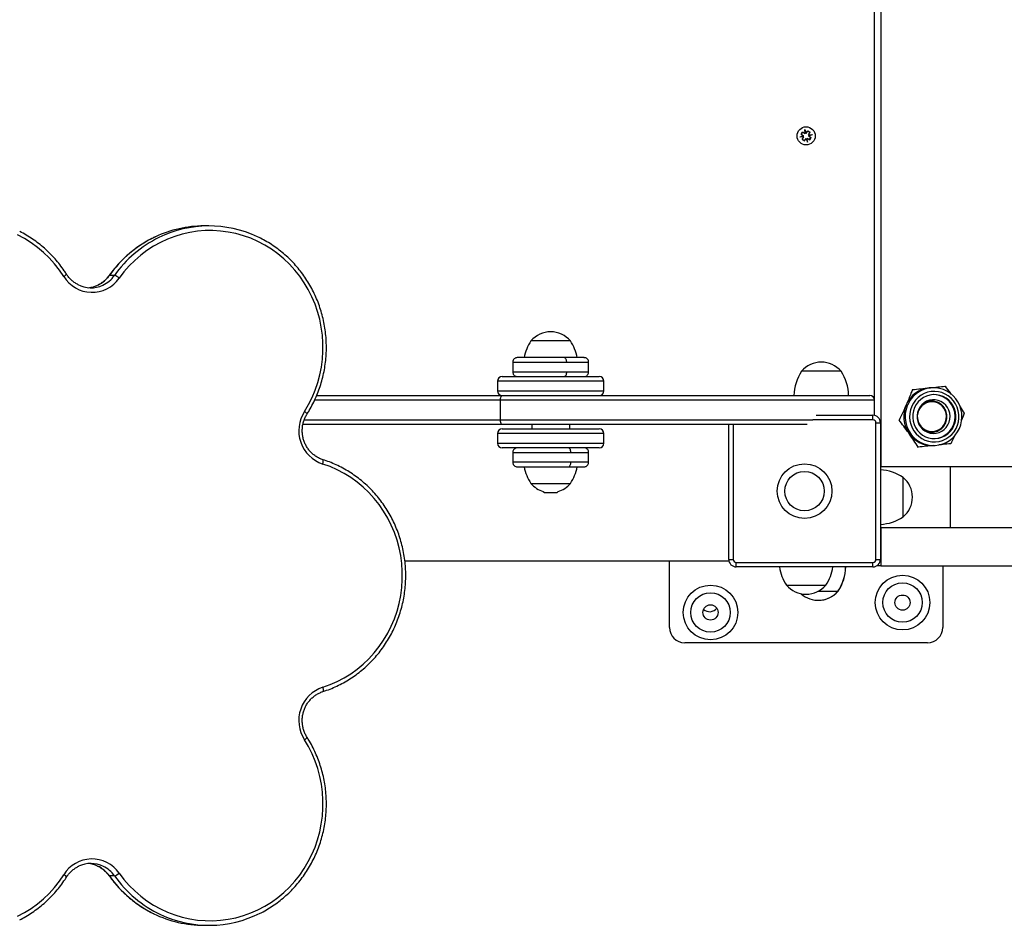
# Model space of a CAD drawing. Units: millimetres. Extents: x 51.5 to 64, y 66 to 73.3.
# Drawn here: x 59.6 to 60.2, y 67.3 to 67.9 of the extents above; entities that cross this region are included whole.
import ezdxf

# ---------------------------------------------------------------- set-up
doc = ezdxf.new("R2010")
doc.units = ezdxf.units.MM

# ---------------------------------------------------------------- blocks, each defined once
blk = doc.blocks.new('aa')
at = {"color": 7, "linetype": 'Continuous', "lineweight": 25}
for p, q in [((158.4962, 206.4744), (158.4962, 215.7544)), ((158.5375, 215.7654), (158.5375, 206.0344)), ((158.0374, 208.2586), (158.0467, 208.2329)), ((158.0392, 208.2313), (158.0374, 208.2586)), ((158.0298, 208.2169), (158.004, 208.2076)), ((158.0314, 208.2094), (158.004, 208.2076)), ((158.0126, 208.2281), (158.0221, 208.2425)), ((158.0126, 208.2281), (158.0298, 208.2169)), ((158.0202, 208.1922), (158.0314, 208.2094)), ((158.0202, 208.1922), (158.0346, 208.1828)), ((158.0221, 208.2425), (158.0392, 208.2313)), ((158.0346, 208.1828), (158.0458, 208.2)), ((158.0409, 208.249), (158.0381, 208.2484)), ((158.0458, 208.2), (158.0551, 208.1742)), ((158.0467, 208.2329), (158.0579, 208.25)), ((158.0551, 208.1742), (158.0533, 208.2015)), ((158.0533, 208.2015), (158.0704, 208.1903)), ((158.0579, 208.25), (158.0723, 208.2406)), ((158.0611, 208.2234), (158.0723, 208.2406)), ((158.0611, 208.2234), (158.0885, 208.2253)), ((158.0627, 208.216), (158.0885, 208.2253)), ((158.0627, 208.216), (158.0798, 208.2048)), ((158.0704, 208.1903), (158.0798, 208.2048)), ((158.0788, 208.2218), (158.0782, 208.2246)), ((154.1115, 207.6225), (154.0779, 207.6225)), ((153.4889, 207.2964), (153.4552, 207.2964)), ((156.4932, 206.8644), (156.2332, 206.8644)), ((156.238, 206.8644), (156.2332, 206.8644)), ((156.4932, 206.8644), (156.238, 206.8644)), ((156.1132, 206.7244), (156.1132, 206.6594)), ((156.6132, 206.6594), (156.6132, 206.7244)), ((158.2762, 206.6644), (158.0162, 206.6644)), ((156.0132, 206.5994), (156.0132, 206.5344)), ((156.0432, 206.6294), (156.6832, 206.6294)), ((156.7132, 206.5344), (156.7132, 206.5994)), ((154.8215, 206.5044), (156.0385, 206.5044)), ((156.0385, 206.5044), (158.4662, 206.5044)), ((158.7446, 206.5436), (158.7467, 206.5436)), ((158.8763, 206.5557), (158.8573, 206.5548)), ((158.8857, 206.5557), (158.8763, 206.5557)), ((158.9592, 206.5659), (158.9613, 206.5659)), ((156.0314, 206.3444), (156.0314, 206.4744)), ((158.4962, 206.3734), (158.4962, 206.4744)), ((158.1127, 206.3744), (158.4862, 206.3744)), ((158.4862, 206.3444), (158.4862, 206.3744)), ((156.0385, 206.3144), (154.731, 206.3144)), ((158.0525, 206.3144), (156.0385, 206.3144)), ((156.2382, 206.3144), (156.2382, 206.2844)), ((156.4882, 206.2844), (156.4882, 206.3144)), ((157.5362, 205.4244), (157.5362, 206.3144)), ((158.5062, 206.3244), (158.5362, 206.3244)), ((158.5062, 205.4244), (158.5062, 206.3244)), ((158.5362, 206.3244), (158.5362, 205.4244)), ((158.6563, 206.343), (158.6583, 206.343)), ((156.0132, 206.2544), (156.0132, 206.1894)), ((156.0432, 206.2844), (156.6832, 206.2844)), ((156.7132, 206.1894), (156.7132, 206.2544)), ((156.6832, 206.1594), (156.0432, 206.1594)), ((156.1132, 206.1294), (156.1132, 206.0644)), ((156.3144, 206.1594), (156.3132, 206.1586)), ((156.4132, 206.1586), (156.4121, 206.1594)), ((156.6132, 206.0644), (156.6132, 206.1294)), ((158.7825, 206.1646), (158.7845, 206.1646)), ((158.8763, 206.1747), (158.8857, 206.1747)), ((158.9962, 206.0344), (158.5362, 206.0344)), ((160.9906, 206.0344), (158.9962, 206.0344)), ((156.2332, 205.9244), (156.4932, 205.9244)), ((158.6862, 205.7044), (158.6862, 205.9644)), ((156.3144, 205.8715), (156.3215, 205.8644)), ((156.3215, 205.8644), (156.3744, 205.8644)), ((156.3744, 205.8644), (156.405, 205.8644)), ((156.405, 205.8644), (156.4121, 205.8715)), ((158.5362, 205.6344), (158.9962, 205.6344)), ((158.5375, 205.6344), (158.5375, 205.3812)), ((158.9962, 205.6344), (160.9906, 205.6344)), ((155.4021, 205.4144), (157.5373, 205.4144)), ((157.1462, 204.9744), (157.1462, 205.4144)), ((157.5362, 205.4244), (157.5662, 205.4244)), ((157.5862, 205.3744), (157.5862, 205.4044)), ((157.5862, 205.4044), (158.4862, 205.4044)), ((158.4862, 205.3744), (158.4862, 205.4044)), ((158.5062, 205.4244), (158.5362, 205.4244)), ((158.4862, 205.3744), (157.5862, 205.3744)), ((158.5375, 205.3812), (158.5115, 205.3812)), ((158.5375, 205.3812), (178.7367, 205.3812)), ((158.9462, 205.3812), (158.9462, 204.9744)), ((157.9162, 205.2544), (158.1762, 205.2544)), ((157.9162, 205.2544), (158.0462, 205.2544)), ((158.0462, 205.2544), (158.1762, 205.2544)), ((158.1262, 205.2144), (158.2562, 205.2144)), ((158.1265, 205.2144), (158.2562, 205.2144)), ((158.2562, 205.2144), (158.2575, 205.2144)), ((158.8462, 204.8744), (157.2462, 204.8744)), ((153.4889, 203.3375), (153.4552, 203.3375)), ((154.0779, 203.0113), (154.1115, 203.0113))]:
    blk.add_line(p, q, dxfattribs=at)
at = {"color": 8, "linetype": 'Continuous', "lineweight": 25}
for p, q in [((156.1132, 206.7244), (156.4667, 206.7244)), ((156.4667, 206.7244), (156.6132, 206.7244)), ((156.4667, 206.6594), (156.1132, 206.6594)), ((156.6132, 206.6594), (156.4667, 206.6594)), ((156.7132, 206.5994), (156.0132, 206.5994)), ((156.0132, 206.5344), (156.7132, 206.5344)), ((156.0314, 206.4744), (154.808, 206.4744)), ((158.4962, 206.4744), (156.0314, 206.4744)), ((154.7396, 206.3444), (156.0314, 206.3444)), ((156.0314, 206.3444), (158.0903, 206.3444)), ((157.5662, 206.3144), (157.5662, 205.4244)), ((158.4862, 206.3444), (158.0903, 206.3444)), ((156.7132, 206.2544), (156.0132, 206.2544)), ((156.0132, 206.1894), (156.7132, 206.1894)), ((156.1132, 206.1294), (156.496, 206.1294)), ((156.496, 206.1294), (156.6132, 206.1294)), ((156.496, 206.0644), (156.1132, 206.0644)), ((156.6132, 206.0644), (156.496, 206.0644)), ((158.9962, 206.0344), (158.9962, 205.6344))]:
    blk.add_line(p, q, dxfattribs=at)
at = {"color": 7, "linetype": 'Continuous', "lineweight": 25, "flags": 128}
for points in [[(158.0137, 208.211), (158.0137, 208.211), (158.0143, 208.2082)], [(158.0709, 208.2384), (158.0643, 208.244), (158.0564, 208.2478)], [(158.0516, 208.1839), (158.0543, 208.1844), (158.0544, 208.1844)], [(153.1551, 207.2888), (153.1257, 207.332), (153.0935, 207.373), (153.0586, 207.4117), (153.0213, 207.4477), (152.9816, 207.481), (152.9398, 207.5115), (152.8961, 207.5389), (152.8507, 207.5631)], [(154.7405, 206.3992), (154.7671, 206.4443), (154.7907, 206.4912), (154.811, 206.5397), (154.8282, 206.5895), (154.8419, 206.6404), (154.8523, 206.6922), (154.8592, 206.7445), (154.8626, 206.7973), (154.8626, 206.8501), (154.859, 206.9029), (154.8519, 206.9552), (154.8414, 207.0069), (154.8275, 207.0578), (154.8102, 207.1075), (154.7897, 207.156), (154.766, 207.2028), (154.7393, 207.2478), (154.7096, 207.2909), (154.6772, 207.3317), (154.6422, 207.3701), (154.6046, 207.406), (154.5648, 207.4391), (154.5229, 207.4693), (154.4791, 207.4964), (154.4336, 207.5204), (154.3866, 207.5411), (154.3384, 207.5584), (154.2891, 207.5722), (154.239, 207.5825), (154.1884, 207.5892), (154.1374, 207.5923), (154.0863, 207.5918), (154.0354, 207.5876), (153.9849, 207.5799), (153.935, 207.5685), (153.886, 207.5537), (153.8381, 207.5354), (153.7916, 207.5138), (153.7465, 207.4889), (153.7032, 207.4608), (153.6619, 207.4298), (153.6228, 207.3958), (153.5859, 207.3592), (153.5516, 207.3201), (153.52, 207.2786)], [(158.7417, 206.4334), (158.7336, 206.4106), (158.7288, 206.3868), (158.7274, 206.3625), (158.7295, 206.3384), (158.7351, 206.3147), (158.744, 206.2922), (158.7559, 206.2712), (158.7708, 206.2522), (158.7882, 206.2357), (158.8078, 206.2219), (158.8291, 206.2111), (158.8518, 206.2037), (158.8753, 206.1996), (158.8991, 206.1991), (158.9227, 206.2022), (158.9456, 206.2087), (158.9674, 206.2186), (158.9875, 206.2316), (159.0056, 206.2474), (159.0212, 206.2657), (159.034, 206.2862), (159.0437, 206.3084), (159.0502, 206.3317), (159.0533, 206.3558), (159.0529, 206.3801), (159.0491, 206.404), (159.0419, 206.4272), (159.0314, 206.449), (159.0179, 206.469), (159.0018, 206.4868), (158.9832, 206.5021), (158.9627, 206.5144), (158.9406, 206.5235), (158.9175, 206.5293), (158.8938, 206.5315), (158.87, 206.5303), (158.8467, 206.5255), (158.8243, 206.5172), (158.8033, 206.5058), (158.7841, 206.4913), (158.7673, 206.4742), (158.753, 206.4548), (158.7417, 206.4334)], [(158.7607, 206.4247), (158.7531, 206.4033), (158.749, 206.3809), (158.7483, 206.3581), (158.7512, 206.3355), (158.7575, 206.3137), (158.767, 206.2931), (158.7796, 206.2743), (158.7949, 206.2577), (158.8126, 206.2438), (158.8322, 206.2328), (158.8532, 206.2252), (158.8751, 206.2209), (158.8975, 206.2203), (158.9196, 206.2232), (158.9411, 206.2296), (158.9612, 206.2393), (158.9797, 206.2521), (158.9959, 206.2678), (159.0096, 206.2858), (159.0203, 206.3058), (159.0278, 206.3272), (159.032, 206.3496), (159.0326, 206.3724), (159.0298, 206.395), (159.0235, 206.4168), (159.014, 206.4374), (159.0014, 206.4562), (158.9861, 206.4728), (158.9684, 206.4867), (158.9488, 206.4976), (158.9278, 206.5053), (158.9058, 206.5095), (158.8835, 206.5102), (158.8613, 206.5073), (158.8399, 206.5009), (158.8197, 206.4912), (158.8013, 206.4783), (158.785, 206.4627), (158.7714, 206.4447), (158.7607, 206.4247)], [(158.7592, 206.2251), (158.7761, 206.211), (158.7978, 206.1972), (158.821, 206.1865), (158.8455, 206.1792), (158.8707, 206.1754), (158.8962, 206.175), (158.9215, 206.1783), (158.9461, 206.185), (158.9696, 206.195), (158.9916, 206.2083), (159.0115, 206.2244), (159.0292, 206.2432), (159.0441, 206.2643), (159.0561, 206.2872), (159.065, 206.3116), (159.0705, 206.337), (159.0725, 206.3629), (159.0711, 206.3888), (159.0662, 206.4144), (159.058, 206.439), (159.0465, 206.4622), (159.0321, 206.4836), (159.0149, 206.5028), (158.9953, 206.5195), (158.9737, 206.5333), (158.9505, 206.5439), (158.926, 206.5513), (158.9008, 206.5551), (158.8753, 206.5554), (158.85, 206.5522), (158.8254, 206.5455), (158.8019, 206.5355), (158.7799, 206.5222), (158.7599, 206.5061), (158.7493, 206.4954)], [(158.7863, 206.4108), (158.78, 206.3919), (158.777, 206.3722), (158.7775, 206.3523), (158.7815, 206.3328), (158.7889, 206.3144), (158.7993, 206.2975), (158.8126, 206.2829), (158.8282, 206.2709), (158.8456, 206.2619), (158.8643, 206.2563), (158.8838, 206.2541), (158.9032, 206.2556), (158.9222, 206.2605), (158.9399, 206.2688), (158.9559, 206.2802), (158.9697, 206.2944), (158.9807, 206.3108), (158.9887, 206.329), (158.9934, 206.3483), (158.9947, 206.3682), (158.9924, 206.388), (158.9867, 206.407), (158.9778, 206.4248), (158.9659, 206.4406), (158.9514, 206.4539), (158.9348, 206.4645), (158.9166, 206.4718), (158.8975, 206.4757), (158.8779, 206.4761), (158.8587, 206.4729), (158.8403, 206.4662), (158.8233, 206.4563), (158.8084, 206.4435), (158.7959, 206.4281), (158.7863, 206.4108)], [(158.815, 206.2886), (158.8303, 206.2784), (158.8472, 206.2714), (158.8651, 206.2678), (158.8834, 206.2676), (158.9013, 206.271), (158.9183, 206.2779), (158.9338, 206.2878), (158.9471, 206.3006), (158.9578, 206.3157), (158.9655, 206.3326), (158.9699, 206.3507), (158.9709, 206.3693), (158.9684, 206.3877), (158.9625, 206.4054), (158.9535, 206.4216), (158.9416, 206.4357), (158.9273, 206.4473), (158.9111, 206.456), (158.8936, 206.4613), (158.8755, 206.4632), (158.8573, 206.4616), (158.8397, 206.4564), (158.8234, 206.448), (158.809, 206.4366), (158.7969, 206.4226), (158.7877, 206.4065), (158.7816, 206.3889), (158.7789, 206.3705), (158.7797, 206.3519), (158.7839, 206.3338), (158.7913, 206.3168), (158.8018, 206.3015), (158.815, 206.2886)], [(154.8608, 204.5809), (154.9092, 204.5982), (154.9562, 204.6189), (155.0018, 204.6429), (155.0457, 204.6701), (155.0877, 204.7003), (155.1276, 204.7335), (155.1652, 204.7694), (155.2003, 204.8079), (155.2327, 204.8488), (155.2624, 204.8919), (155.2892, 204.9371), (155.3129, 204.984), (155.3334, 205.0325), (155.3506, 205.0824), (155.3645, 205.1333), (155.375, 205.1852), (155.382, 205.2376), (155.3855, 205.2904), (155.3855, 205.3434), (155.382, 205.3962), (155.375, 205.4487), (155.3645, 205.5005), (155.3506, 205.5515), (155.3334, 205.6013), (155.3129, 205.6498), (155.2892, 205.6967), (155.2624, 205.7419), (155.2327, 205.785), (155.2003, 205.8259), (155.1652, 205.8644), (155.1276, 205.9003), (155.0877, 205.9335), (155.0457, 205.9637), (155.0018, 205.9909), (154.9562, 206.0149), (154.9092, 206.0356), (154.8608, 206.0529)], [(153.52, 203.3552), (153.5516, 203.3137), (153.5859, 203.2746), (153.6228, 203.238), (153.6619, 203.2041), (153.7032, 203.173), (153.7465, 203.145), (153.7916, 203.1201), (153.8381, 203.0984), (153.886, 203.0801), (153.935, 203.0653), (153.9849, 203.054), (154.0354, 203.0462), (154.0863, 203.042), (154.1374, 203.0415), (154.1884, 203.0446), (154.239, 203.0513), (154.2891, 203.0616), (154.3384, 203.0755), (154.3866, 203.0927), (154.4336, 203.1134), (154.4791, 203.1374), (154.5229, 203.1645), (154.5648, 203.1947), (154.6046, 203.2278), (154.6422, 203.2637), (154.6772, 203.3021), (154.7096, 203.343), (154.7393, 203.386), (154.766, 203.431), (154.7897, 203.4779), (154.8102, 203.5263), (154.8275, 203.576), (154.8414, 203.6269), (154.8519, 203.6786), (154.859, 203.731), (154.8626, 203.7837), (154.8626, 203.8365), (154.8592, 203.8893), (154.8523, 203.9417), (154.8419, 203.9934), (154.8282, 204.0443), (154.811, 204.0941), (154.7907, 204.1426), (154.7671, 204.1895), (154.7405, 204.2346)], [(152.8507, 203.0707), (152.8961, 203.095), (152.9398, 203.1224), (152.9816, 203.1528), (153.0213, 203.1861), (153.0586, 203.2222), (153.0935, 203.2608), (153.1257, 203.3018), (153.1551, 203.345)]]:
    blk.add_lwpolyline(points, dxfattribs=at)
at = {"color": 8, "linetype": 'Continuous', "lineweight": 25, "flags": 128}
for points in [[(153.4541, 207.296), (153.4542, 207.296), (153.4552, 207.2964)], [(154.8608, 206.0529), (154.8623, 206.0585), (154.8635, 206.0639), (154.8642, 206.0688), (154.8646, 206.0732), (154.8644, 206.0767), (154.8639, 206.0794), (154.8629, 206.081), (154.8621, 206.0815)], [(154.8608, 204.5809), (154.8623, 204.5753), (154.8635, 204.57), (154.8642, 204.565), (154.8646, 204.5606), (154.8644, 204.5571), (154.8639, 204.5544), (154.8629, 204.5528), (154.8621, 204.5523)], [(153.4552, 203.3375), (153.4542, 203.3378), (153.4541, 203.3379)]]:
    blk.add_lwpolyline(points, dxfattribs=at)
at = {"color": 7, "linetype": 'Continuous', "lineweight": 25}
for centre, radius in [((158.0462, 208.2164), 0.06), ((158.0362, 205.8744), 0.18), ((158.0362, 205.8744), 0.13), ((158.6816, 205.1391), 0.18), ((157.4162, 205.0744), 0.18), ((157.4162, 205.0744), 0.13), ((158.6816, 205.1391), 0.13), ((158.6816, 205.1391), 0.05), ((157.4162, 205.0744), 0.05)]:
    blk.add_circle(centre, radius, dxfattribs=at)
for centre, radius, start, end in [((158.0462, 208.2164), 0.033, 131.69139, 161.99337), ((158.0462, 208.2164), 0.033, 221.69139, 251.99337), ((158.0462, 208.2164), 0.033, 311.69139, 341.99337), ((154.0784, 206.8713), 0.7513, 90.04241, 115.18285), ((154.1115, 206.873), 0.7495, 64.77873, 116.10212), ((153.3409, 207.4034), 0.2183, 211.67721, 325.11829), ((153.4591, 207.2081), 0.0931, 49.1819, 71.35868), ((153.3332, 207.4022), 0.1874, 242.68377, 294.71221), ((153.2994, 207.4029), 0.1881, 275.19871, 296.34903), ((156.3632, 206.7536), 0.1708, 40.44972, 139.55028), ((156.4832, 206.6985), 0.3, 146.42252, 169.19399), ((156.2433, 206.6985), 0.3, 10.79781, 33.57748), ((158.1462, 206.5536), 0.1708, 40.44972, 139.55028), ((158.2662, 206.4985), 0.3, 146.42252, 178.86943), ((158.0263, 206.4985), 0.3, 1.13057, 33.57748), ((156.0432, 206.5994), 0.03, 90, 180), ((156.6832, 206.5994), 0.03, 0, 90), ((156.0432, 206.5344), 0.03, 180, 270), ((156.0684, 206.4815), 0.0377, 142.57791, 190.82112), ((156.6832, 206.5344), 0.03, 270, 0), ((158.4662, 206.4744), 0.03, 0, 90), ((158.8775, 206.3687), 0.1871, 96.18074, 156.51967), ((158.8835, 206.3652), 0.1452, 271.84181, 88.15921), ((158.883, 206.3653), 0.1936, 156.23683, 215.16715), ((154.9362, 206.2731), 0.2328, 147.20356, 251.10222), ((158.4862, 206.3244), 0.05, 0, 90), ((156.0684, 206.3373), 0.0377, 169.17888, 217.42209), ((158.4862, 206.3244), 0.02, 0, 90), ((156.0432, 206.2544), 0.03, 90, 180), ((156.6832, 206.2544), 0.03, 0, 90), ((158.8767, 206.3603), 0.1856, 215.04303, 269.85319), ((156.0432, 206.1894), 0.03, 180, 270), ((156.6832, 206.1894), 0.03, 270, 0), ((156.4832, 206.0903), 0.3, 190.79781, 213.57748), ((156.2433, 206.0903), 0.3, 326.42252, 349.19399), ((158.5203, 205.7145), 0.3, 56.42252, 86.95822), ((156.3632, 206.0352), 0.1708, 220.44972, 253.38264), ((156.3632, 206.0352), 0.1708, 286.61736, 319.55028), ((158.5754, 205.8344), 0.1708, 310.44972, 49.55028), ((158.5203, 205.9544), 0.3, 273.04178, 303.57748), ((157.5862, 205.4244), 0.05, 180, 270), ((157.5862, 205.4244), 0.02, 180, 270), ((158.4862, 205.4244), 0.02, 270, 0), ((158.4862, 205.4244), 0.05, 270, 0), ((158.1662, 205.4203), 0.3, 188.80454, 213.57748), ((157.9263, 205.4203), 0.3, 326.42252, 351.19546), ((158.0063, 205.3803), 0.3, 326.42252, 358.86943), ((158.0075, 205.3803), 0.3, 326.42252, 358.86943), ((158.0462, 205.3652), 0.1708, 220.44972, 319.55028), ((158.1262, 205.3252), 0.1708, 228.25903, 319.55028), ((158.1275, 205.3252), 0.1708, 269.79675, 319.55028), ((157.4109, 205.1391), 0.06, 227.7255, 321.74595), ((157.2462, 204.9744), 0.1, 180, 270), ((158.8462, 204.9744), 0.1, 270, 0), ((154.9357, 204.3609), 0.2324, 108.78612, 212.9081), ((153.3409, 203.2304), 0.2183, 34.871, 148.3335), ((153.3332, 203.2316), 0.1874, 63.89161, 115.38265), ((153.2994, 203.2311), 0.188, 65.34518, 84.80418), ((153.4591, 203.4257), 0.0931, 288.64132, 310.8181), ((154.0783, 203.762), 0.7507, 243.86747, 269.96863), ((154.1115, 203.7609), 0.7495, 244.85295, 296.78296)]:
    blk.add_arc(centre, radius, start, end, dxfattribs=at)
at = {"color": 8, "linetype": 'Continuous', "lineweight": 25}
for centre, radius, start, end in [((154.091, 206.8472), 0.7784, 115.2651, 144.75878), ((154.1249, 206.847), 0.7788, 116.14341, 144.75492), ((153.1335, 207.3301), 0.0467, 297.58037, 327.14146), ((153.2962, 207.4087), 0.1947, 296.41008, 324.7569), ((153.33, 207.4086), 0.1945, 294.78636, 324.76419), ((158.8918, 206.3653), 0.193, 156.1489, 226.58226), ((158.8899, 206.3665), 0.1907, 137.50159, 156.26582), ((154.7189, 206.358), 0.0465, 32.65694, 62.30212), ((154.7269, 204.2671), 0.0352, 292.7474, 332.29224), ((153.2964, 203.2253), 0.1945, 35.23563, 65.25497), ((153.3299, 203.2252), 0.1946, 35.24192, 63.8521), ((153.1416, 203.3125), 0.0353, 27.91669, 67.36276), ((154.0913, 203.7869), 0.7788, 215.24526, 243.81543), ((154.1246, 203.7866), 0.7784, 215.24099, 244.78773)]:
    blk.add_arc(centre, radius, start, end, dxfattribs=at)
at = {"color": 7, "linetype": 'Continuous', "lineweight": 25}
for points, knots in [([(153.1727, 207.3048), (153.1679, 207.3123), (153.1541, 207.3337), (153.1293, 207.3676), (153.0977, 207.4059), (153.0638, 207.442), (153.0277, 207.4759), (152.9897, 207.5073), (152.9499, 207.5363), (152.9083, 207.5623), (152.8798, 207.5787), (152.8649, 207.5857), (152.8648, 207.5857)], [0, 0, 0, 0, 0.062713, 0.179786, 0.296866, 0.413933, 0.530987, 0.648027, 0.765053, 0.882065, 0.999063, 1, 1, 1, 1]), ([(153.7581, 207.5506), (153.7504, 207.5471), (153.7279, 207.5367), (153.692, 207.5164), (153.6505, 207.4901), (153.6108, 207.461), (153.573, 207.4294), (153.5371, 207.3955), (153.5034, 207.3592), (153.4758, 207.3258), (153.4601, 207.3042), (153.4541, 207.296)], [0, 0, 0, 0, 0.063986, 0.186863, 0.309752, 0.432654, 0.55557, 0.6785, 0.801445, 0.924405, 1, 1, 1, 1]), ([(154.7581, 206.3831), (154.7628, 206.3907), (154.7762, 206.4123), (154.7965, 206.4493), (154.8178, 206.4946), (154.8363, 206.5411), (154.852, 206.5887), (154.8648, 206.6373), (154.8745, 206.6866), (154.8813, 206.7364), (154.885, 206.7866), (154.8857, 206.8369), (154.8832, 206.8872), (154.8778, 206.9372), (154.8693, 206.9868), (154.8578, 207.0357), (154.8434, 207.0838), (154.8261, 207.1308), (154.8059, 207.1766), (154.783, 207.2211), (154.7575, 207.2639), (154.7294, 207.305), (154.6988, 207.3442), (154.666, 207.3813), (154.6309, 207.4162), (154.5938, 207.4488), (154.5548, 207.4789), (154.514, 207.5063), (154.473, 207.5306), (154.445, 207.5442), (154.4316, 207.5507)], [0, 0, 0, 0, 0.019513, 0.055938, 0.09237, 0.128805, 0.165242, 0.201683, 0.238126, 0.27457, 0.311017, 0.347464, 0.383912, 0.42036, 0.456809, 0.493256, 0.529702, 0.566147, 0.60259, 0.639031, 0.675469, 0.711903, 0.748335, 0.784763, 0.821186, 0.857606, 0.894021, 0.930432, 0.966838, 1, 1, 1, 1]), ([(153.2493, 207.2353), (153.2461, 207.2369), (153.2355, 207.2419), (153.2191, 207.2534), (153.2005, 207.2695), (153.1849, 207.2868), (153.1765, 207.2992), (153.1727, 207.3048)], [0, 0, 0, 0, 0.104418, 0.339428, 0.574192, 0.808695, 1, 1, 1, 1]), ([(153.4541, 207.296), (153.4517, 207.2927), (153.4444, 207.2828), (153.4305, 207.2677), (153.4118, 207.2519), (153.3954, 207.2408), (153.385, 207.2359), (153.3819, 207.2345)], [0, 0, 0, 0, 0.125457, 0.38051, 0.635825, 0.891424, 1, 1, 1, 1]), ([(156.1432, 206.7544), (156.1403, 206.7542), (156.1341, 206.7536), (156.1254, 206.7492), (156.1181, 206.7418), (156.1134, 206.7321), (156.1134, 206.7249), (156.1134, 206.7214)], [0, 0, 0, 0, 0.178815, 0.371707, 0.569775, 0.795411, 1, 1, 1, 1]), ([(156.4542, 206.7544), (156.4452, 206.7544), (156.4259, 206.7544), (156.3932, 206.7544), (156.3558, 206.7544), (156.3141, 206.7544), (156.2783, 206.7544), (156.2499, 206.7544), (156.2288, 206.7544), (156.209, 206.7544), (156.191, 206.7544), (156.1753, 206.7544), (156.1583, 206.7544), (156.1451, 206.7544), (156.1447, 206.7544), (156.1445, 206.7544)], [0, 0, 0, 0, 0.0666952, 0.1421522, 0.2271766, 0.3222368, 0.4271989, 0.4832036, 0.5412307, 0.6009839, 0.6621005, 0.7241611, 0.7867046, 0.9110678, 1, 1, 1, 1]), ([(156.4542, 206.7544), (156.456, 206.7539), (156.4597, 206.7528), (156.4638, 206.7447), (156.4662, 206.7346), (156.4665, 206.7277), (156.4667, 206.7244)], [0, 0, 0, 0, 0.270261, 0.562429, 0.789736, 1, 1, 1, 1]), ([(156.582, 206.7544), (156.5824, 206.7544), (156.5836, 206.7544), (156.58, 206.7544), (156.5746, 206.7544), (156.5665, 206.7544), (156.5538, 206.7544), (156.5347, 206.7544), (156.5083, 206.7544), (156.4816, 206.7544), (156.463, 206.7544), (156.4542, 206.7544)], [0, 0, 0, 0, 0.055345, 0.156598, 0.254321, 0.348121, 0.437723, 0.603596, 0.751956, 0.883622, 1, 1, 1, 1]), ([(156.6131, 206.7214), (156.6131, 206.7243), (156.6132, 206.7303), (156.6099, 206.7393), (156.6035, 206.7474), (156.5942, 206.7533), (156.5868, 206.754), (156.5832, 206.7544)], [0, 0, 0, 0, 0.172217, 0.360902, 0.558295, 0.787856, 1, 1, 1, 1]), ([(156.1134, 206.6624), (156.1134, 206.6595), (156.1133, 206.6535), (156.1166, 206.6446), (156.123, 206.6364), (156.1323, 206.6305), (156.1397, 206.6298), (156.1432, 206.6294)], [0, 0, 0, 0, 0.172217, 0.360902, 0.558295, 0.787856, 1, 1, 1, 1]), ([(156.4667, 206.6594), (156.4664, 206.6552), (156.466, 206.6463), (156.4626, 206.6363), (156.4584, 206.6304), (156.4556, 206.6297), (156.4542, 206.6294)], [0, 0, 0, 0, 0.270261, 0.562429, 0.789736, 1, 1, 1, 1]), ([(156.5832, 206.6294), (156.5862, 206.6297), (156.5924, 206.6302), (156.6011, 206.6347), (156.6084, 206.642), (156.6131, 206.6518), (156.6131, 206.659), (156.6131, 206.6624)], [0, 0, 0, 0, 0.178815, 0.371707, 0.569775, 0.795411, 1, 1, 1, 1]), ([(158.7467, 206.5436), (158.7435, 206.5352), (158.7356, 206.5147), (158.7222, 206.4812), (158.7113, 206.456), (158.7059, 206.4433)], [0, 0, 0, 0, 0.257243, 0.62638, 1, 1, 1, 1]), ([(158.7467, 206.5436), (158.7651, 206.5454), (158.8021, 206.5491), (158.8388, 206.5529), (158.8573, 206.5548)], [0, 0, 0, 0, 0.495458, 1, 1, 1, 1]), ([(158.8573, 206.5548), (158.8599, 206.555), (158.8791, 206.557), (158.9147, 206.5608), (158.9457, 206.5642), (158.9613, 206.5659)], [0, 0, 0, 0, 0.070108, 0.5307937, 1, 1, 1, 1]), ([(158.9613, 206.5659), (158.9725, 206.5515), (158.9862, 206.5338), (158.9994, 206.5156), (159.0018, 206.5123)], [0, 0, 0, 0, 0.81816, 1, 1, 1, 1]), ([(158.7059, 206.4433), (158.7018, 206.4342), (158.6922, 206.4127), (158.6763, 206.379), (158.6643, 206.355), (158.6583, 206.343)], [0, 0, 0, 0, 0.268407, 0.632373, 1, 1, 1, 1]), ([(158.8219, 206.2764), (158.8257, 206.2742), (158.8346, 206.269), (158.8502, 206.2642), (158.8678, 206.2616), (158.8856, 206.2623), (158.9031, 206.2661), (158.9196, 206.2729), (158.9347, 206.2826), (158.9479, 206.2948), (158.9588, 206.3091), (158.9671, 206.3252), (158.9725, 206.3425), (158.9749, 206.3605), (158.9741, 206.3786), (158.9703, 206.3964), (158.9635, 206.4132), (158.9539, 206.4285), (158.9418, 206.4419), (158.9276, 206.4529), (158.9117, 206.4612), (158.8947, 206.4667), (158.877, 206.4689), (158.8592, 206.4681), (158.8419, 206.4639), (158.8297, 206.4593), (158.824, 206.4555), (158.8232, 206.455)], [0, 0, 0, 0, 0.0304644, 0.0723191, 0.1141541, 0.1559747, 0.1977878, 0.2395998, 0.2814191, 0.323253, 0.3651064, 0.4069815, 0.4488779, 0.490793, 0.5327222, 0.5746593, 0.6165959, 0.6585254, 0.7004412, 0.7423384, 0.7842138, 0.8260671, 0.8679009, 0.9097208, 0.9515335, 0.9933458, 1, 1, 1, 1]), ([(154.8621, 206.0815), (154.8584, 206.0828), (154.847, 206.0866), (154.8287, 206.0953), (154.808, 206.1083), (154.7891, 206.124), (154.7722, 206.1421), (154.7576, 206.1622), (154.7456, 206.184), (154.7362, 206.2072), (154.7298, 206.2315), (154.7263, 206.2564), (154.7259, 206.2815), (154.7284, 206.3065), (154.734, 206.331), (154.7424, 206.3545), (154.751, 206.3717), (154.7567, 206.3809), (154.7581, 206.3831)], [0, 0, 0, 0, 0.033125, 0.100994, 0.168855, 0.236646, 0.304363, 0.372004, 0.439574, 0.507081, 0.574536, 0.64195, 0.709336, 0.776707, 0.844072, 0.911445, 0.978841, 1, 1, 1, 1]), ([(159.0594, 206.4306), (159.0598, 206.43), (159.0698, 206.4154), (159.0788, 206.4012), (159.0875, 206.3875)], [0, 0, 0, 0, 0.03833, 1, 1, 1, 1]), ([(159.0875, 206.3875), (159.0859, 206.3833), (159.0827, 206.3749), (159.0769, 206.3598), (159.0724, 206.3488), (159.0696, 206.342)], [0, 0, 0, 0, 0.2805486, 0.5613106, 1, 1, 1, 1]), ([(158.7248, 206.2538), (158.7233, 206.2559), (158.7119, 206.2719), (158.6898, 206.3021), (158.6689, 206.3292), (158.6583, 206.343)], [0, 0, 0, 0, 0.070108, 0.530794, 1, 1, 1, 1]), ([(158.7845, 206.1646), (158.7752, 206.1791), (158.7564, 206.2083), (158.7354, 206.2385), (158.7248, 206.2538)], [0, 0, 0, 0, 0.495458, 1, 1, 1, 1]), ([(158.9991, 206.1869), (158.9827, 206.1851), (158.9575, 206.1823), (158.9303, 206.1794), (158.9208, 206.1784)], [0, 0, 0, 0, 0.652396, 1, 1, 1, 1]), ([(159.0259, 206.242), (159.023, 206.2357), (159.0142, 206.217), (159.0052, 206.1989), (158.9991, 206.1869)], [0, 0, 0, 0, 0.336392, 1, 1, 1, 1]), ([(156.1432, 206.1594), (156.1403, 206.1592), (156.1341, 206.1586), (156.1254, 206.1542), (156.1181, 206.1468), (156.1134, 206.1371), (156.1134, 206.1299), (156.1134, 206.1264)], [0, 0, 0, 0, 0.178815, 0.371707, 0.569775, 0.795411, 1, 1, 1, 1]), ([(156.496, 206.1294), (156.4957, 206.1337), (156.4952, 206.1425), (156.4908, 206.1526), (156.4855, 206.1584), (156.4818, 206.1591), (156.4801, 206.1594)], [0, 0, 0, 0, 0.270261, 0.562429, 0.789736, 1, 1, 1, 1]), ([(156.6131, 206.1264), (156.6131, 206.1293), (156.6132, 206.1353), (156.6099, 206.1443), (156.6035, 206.1524), (156.5942, 206.1583), (156.5868, 206.159), (156.5832, 206.1594)], [0, 0, 0, 0, 0.172217, 0.360902, 0.558295, 0.787856, 1, 1, 1, 1]), ([(158.8857, 206.1747), (158.8693, 206.1731), (158.8358, 206.1696), (158.8019, 206.1663), (158.7845, 206.1646)], [0, 0, 0, 0, 0.486209, 1, 1, 1, 1]), ([(154.8621, 204.5523), (154.8704, 204.5551), (154.8942, 204.5629), (154.9326, 204.5781), (154.9769, 204.5989), (155.0198, 204.6226), (155.0612, 204.649), (155.101, 204.678), (155.1389, 204.7096), (155.1748, 204.7435), (155.2085, 204.7797), (155.24, 204.8181), (155.2691, 204.8584), (155.2957, 204.9005), (155.3197, 204.9443), (155.341, 204.9896), (155.3595, 205.0361), (155.3751, 205.0838), (155.3878, 205.1323), (155.3976, 205.1817), (155.4043, 205.2315), (155.408, 205.2817), (155.4086, 205.332), (155.4061, 205.3823), (155.4006, 205.4323), (155.3921, 205.4818), (155.3806, 205.5307), (155.3661, 205.5788), (155.3487, 205.6258), (155.3286, 205.6716), (155.3056, 205.716), (155.28, 205.7588), (155.2519, 205.7999), (155.2213, 205.8391), (155.1884, 205.8762), (155.1533, 205.9111), (155.1162, 205.9436), (155.0772, 205.9737), (155.0364, 206.0011), (154.994, 206.0259), (154.9502, 206.0478), (154.9063, 206.0666), (154.8765, 206.0766), (154.8621, 206.0815)], [0, 0, 0, 0, 0.013249, 0.037932, 0.062619, 0.087309, 0.112001, 0.136695, 0.161392, 0.186092, 0.210796, 0.235501, 0.26021, 0.284922, 0.309636, 0.334352, 0.359071, 0.383792, 0.408515, 0.433239, 0.457964, 0.482691, 0.507418, 0.532146, 0.556874, 0.581601, 0.606328, 0.631055, 0.65578, 0.680505, 0.705227, 0.729948, 0.754667, 0.779383, 0.804097, 0.828808, 0.853517, 0.878222, 0.902924, 0.927624, 0.95232, 0.977014, 1, 1, 1, 1]), ([(156.1134, 206.0674), (156.1134, 206.0645), (156.1133, 206.0585), (156.1166, 206.0496), (156.123, 206.0414), (156.1323, 206.0355), (156.1397, 206.0348), (156.1432, 206.0344)], [0, 0, 0, 0, 0.172217, 0.360902, 0.558295, 0.787856, 1, 1, 1, 1]), ([(156.4801, 206.0344), (156.4823, 206.0349), (156.487, 206.036), (156.4924, 206.0442), (156.4955, 206.0542), (156.4958, 206.0611), (156.496, 206.0644)], [0, 0, 0, 0, 0.270261, 0.562429, 0.789736, 1, 1, 1, 1]), ([(156.5832, 206.0344), (156.5862, 206.0347), (156.5924, 206.0352), (156.6011, 206.0397), (156.6084, 206.047), (156.6131, 206.0568), (156.6131, 206.064), (156.6131, 206.0674)], [0, 0, 0, 0, 0.178815, 0.371707, 0.569775, 0.795411, 1, 1, 1, 1]), ([(156.1436, 206.0344), (156.1436, 206.0344), (156.1435, 206.0344), (156.1468, 206.0344), (156.1533, 206.0344), (156.1633, 206.0344), (156.1807, 206.0344), (156.2094, 206.0344), (156.2453, 206.0344), (156.2761, 206.0344), (156.2992, 206.0344), (156.3221, 206.0344), (156.3512, 206.0344), (156.3853, 206.0344), (156.4221, 206.0344), (156.4536, 206.0344), (156.4716, 206.0344), (156.4801, 206.0344)], [0, 0, 0, 0, 0.032834, 0.088841, 0.146125, 0.204295, 0.262917, 0.379483, 0.492568, 0.546957, 0.59945, 0.649836, 0.697967, 0.787067, 0.866761, 0.937486, 1, 1, 1, 1]), ([(156.4801, 206.0344), (156.4882, 206.0344), (156.5054, 206.0344), (156.5292, 206.0344), (156.5517, 206.0344), (156.5705, 206.0344), (156.58, 206.0344), (156.5833, 206.0344), (156.583, 206.0344), (156.5829, 206.0344)], [0, 0, 0, 0, 0.131756, 0.280822, 0.448788, 0.636579, 0.843932, 0.954569, 1, 1, 1, 1]), ([(154.7581, 204.2507), (154.756, 204.2542), (154.7495, 204.2647), (154.7407, 204.2835), (154.7327, 204.3073), (154.7277, 204.3319), (154.7257, 204.3569), (154.7267, 204.382), (154.7308, 204.4068), (154.7377, 204.4309), (154.7475, 204.4538), (154.76, 204.4753), (154.775, 204.495), (154.7922, 204.5126), (154.8114, 204.5279), (154.8323, 204.5405), (154.8495, 204.5481), (154.8596, 204.5515), (154.8621, 204.5523)], [0, 0, 0, 0, 0.033214, 0.1007, 0.168181, 0.235614, 0.303012, 0.370389, 0.437755, 0.505123, 0.572505, 0.639917, 0.707373, 0.774886, 0.842468, 0.910127, 0.977867, 1, 1, 1, 1]), ([(154.4499, 203.0923), (154.456, 203.0952), (154.4768, 203.1053), (154.5108, 203.1255), (154.5517, 203.1527), (154.5908, 203.1826), (154.6281, 203.215), (154.6633, 203.2497), (154.6963, 203.2866), (154.727, 203.3257), (154.7553, 203.3666), (154.7811, 203.4093), (154.8042, 203.4536), (154.8246, 203.4993), (154.8421, 203.5462), (154.8568, 203.5942), (154.8685, 203.643), (154.8772, 203.6926), (154.8829, 203.7425), (154.8856, 203.7928), (154.8852, 203.8431), (154.8817, 203.8933), (154.8752, 203.9432), (154.8657, 203.9926), (154.8532, 204.0412), (154.8377, 204.0889), (154.8194, 204.1356), (154.7983, 204.1809), (154.7776, 204.2192), (154.7635, 204.242), (154.7581, 204.2507)], [0, 0, 0, 0, 0.015358, 0.052314, 0.089274, 0.126239, 0.163207, 0.20018, 0.237157, 0.274139, 0.311125, 0.348115, 0.385108, 0.422106, 0.459106, 0.496109, 0.533115, 0.570123, 0.607133, 0.644145, 0.681157, 0.71817, 0.755183, 0.792195, 0.829207, 0.866217, 0.903226, 0.940233, 0.977237, 1, 1, 1, 1]), ([(153.1727, 203.329), (153.175, 203.3324), (153.1817, 203.3427), (153.1948, 203.3585), (153.2127, 203.3754), (153.2323, 203.39), (153.2465, 203.3974), (153.2537, 203.401)], [0, 0, 0, 0, 0.109713, 0.33262, 0.555747, 0.779111, 1, 1, 1, 1]), ([(153.3769, 203.4017), (153.3792, 203.4008), (153.3891, 203.3967), (153.4051, 203.3866), (153.4245, 203.3716), (153.441, 203.3552), (153.45, 203.3433), (153.4541, 203.3379)], [0, 0, 0, 0, 0.076173, 0.318522, 0.560632, 0.802477, 1, 1, 1, 1]), ([(152.8647, 203.0483), (152.8676, 203.0497), (152.8851, 203.058), (152.9161, 203.0761), (152.9574, 203.1027), (152.9969, 203.1321), (153.0345, 203.164), (153.0701, 203.1983), (153.1036, 203.2348), (153.1348, 203.2734), (153.1574, 203.3052), (153.1696, 203.3241), (153.1727, 203.329)], [0, 0, 0, 0, 0.022488, 0.139465, 0.256454, 0.373455, 0.49047, 0.607498, 0.72454, 0.841596, 0.958666, 1, 1, 1, 1]), ([(153.4541, 203.3379), (153.4593, 203.3307), (153.4743, 203.3101), (153.5008, 203.2776), (153.5344, 203.2411), (153.5701, 203.2069), (153.6078, 203.1752), (153.6474, 203.1458), (153.6887, 203.1193), (153.722, 203.1002), (153.7419, 203.0909), (153.747, 203.0885)], [0, 0, 0, 0, 0.068003, 0.194933, 0.321869, 0.448791, 0.575699, 0.702591, 0.829467, 0.956328, 1, 1, 1, 1])]:
    blk.add_open_spline(points, degree=3, knots=knots, dxfattribs=at)

msp = doc.modelspace()

# ---------------------------------------------------------------- block references
at = {"xscale": 0.0999973055941029, "yscale": 0.0999973055941029, "zscale": 0.0999973055941029}
msp.add_blockref('aa', (44.29174, 47.01608), dxfattribs=at)

doc.saveas('drawing.dxf')
